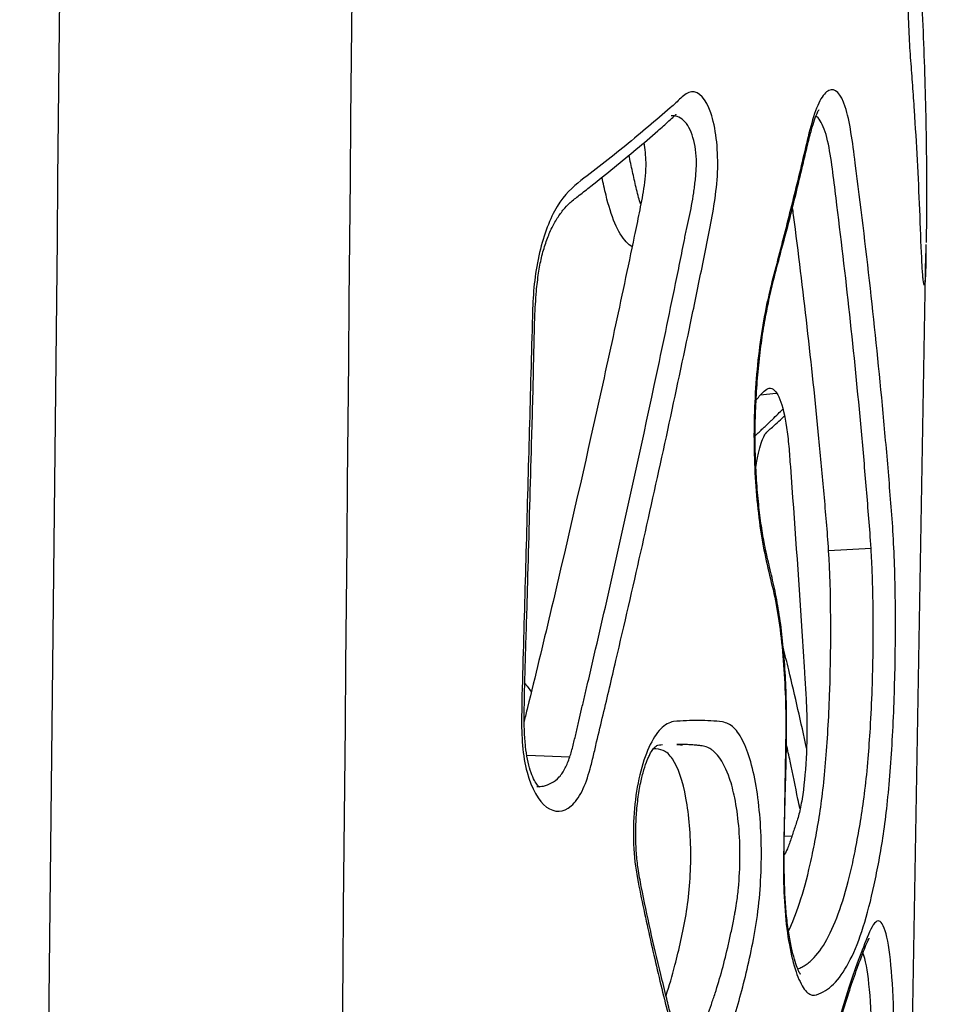
# Model space of a CAD drawing. Units: millimetres. Extents: x 0 to 291, y 0 to 204.
# Drawn here: x 240 to 248, y 122 to 130 of the extents above; entities that cross this region are included whole.
import ezdxf

# ---------------------------------------------------------------- set-up
doc = ezdxf.new("R2010")
doc.units = ezdxf.units.MM
doc.layers.add('C-2009-PLAST', color=7, linetype='Continuous')
doc.layers.add('Predeterminado', color=7, linetype='Continuous')

# ---------------------------------------------------------------- blocks, each defined once
blk = doc.blocks.new('SE1')
at = {"layer": 'C-2009-PLAST', "color": 7, "linetype": 'Continuous'}
for p, q in [((247.983, 119.9099), (248.13, 128.3333)), ((246.7827, 127.0728), (246.6401, 127.058)), ((247.6362, 125.682), (247.2548, 125.661)), ((244.5418, 123.8232), (244.9279, 123.8074)), ((246.8571, 123.0987), (246.9241, 123.0945))]:
    blk.add_line(p, q, dxfattribs=at)
for centre, radius, start, end in [((238.8666, 128.5012), 9.2653, 358.16056, 359.45764), ((247.9038, 128.0629), 0.2071, 12.73056, 14.1242)]:
    blk.add_arc(centre, radius, start, end, dxfattribs=at)
for points in [[(239.9824, 97.3563), (240.2368, 120.635), (240.4887, 143.9137), (240.7384, 167.1925)], [(243.3062, 167.1925), (243.0911, 143.9137), (242.8751, 120.635), (242.6582, 97.3563)], [(246.6054, 127.0203), (246.6171, 127.0328), (246.6286, 127.0453), (246.6401, 127.058)], [(244.5209, 124.4739), (244.5423, 124.4472), (244.563, 124.4181), (244.5836, 124.3892)]]:
    blk.add_open_spline(points, degree=3, dxfattribs=at)
for points, knots in [([(248.1299, 128.3306), (248.1294, 128.2988), (248.1288, 128.2691), (248.1269, 128.188), (248.1254, 128.1442), (248.1201, 128.0493), (248.1153, 128.0316), (248.1067, 128.0789), (248.1035, 128.1069), (248.0972, 128.1846), (248.0941, 128.2346), (248.085, 128.418), (248.0802, 128.575), (248.0619, 129.0232), (248.0459, 129.3208), (248.0215, 129.6939), (248.0165, 129.769), (248.0058, 129.918), (247.9999, 129.9907), (247.9886, 130.1418), (247.9832, 130.2212), (247.9746, 130.3975), (247.9717, 130.491), (247.9673, 130.7869), (247.9702, 131.0005), (247.9871, 131.4002), (248.0009, 131.5897), (248.0261, 131.8173), (248.0353, 131.8833), (248.0532, 131.9963), (248.0622, 132.0446), (248.088, 132.1869), (248.1037, 132.2841), (248.1752, 132.7656), (248.2093, 133.1518), (248.2213, 133.5739), (248.2221, 133.6094), (248.2227, 133.645)], [0.0078511, 0.0078511, 0.0078511, 0.0078511, 0.015625, 0.015625, 0.03125, 0.03125, 0.0625, 0.0625, 0.078125, 0.078125, 0.09375, 0.09375, 0.125, 0.125, 0.1875, 0.1875, 0.203125, 0.203125, 0.21875, 0.21875, 0.234375, 0.234375, 0.25, 0.25, 0.28125, 0.28125, 0.3125, 0.3125, 0.328125, 0.328125, 0.34375, 0.34375, 0.375, 0.375, 0.5, 0.5, 0.511505, 0.511505, 0.511505, 0.511505]), ([(248.0563, 132.0124), (248.055, 131.8776), (248.055, 131.7444), (248.0578, 131.4159), (248.0621, 131.2313), (248.0714, 130.9757), (248.075, 130.8944), (248.0827, 130.7428), (248.0867, 130.6711), (248.0979, 130.4546), (248.1044, 130.3099), (248.1211, 129.8765), (248.1285, 129.5875), (248.1339, 129.1542), (248.1347, 129.0095), (248.1346, 128.7931), (248.1343, 128.7213), (248.1332, 128.5759), (248.1325, 128.5034), (248.1315, 128.4325)], [0.7604084, 0.7604084, 0.7604084, 0.7604084, 0.78125, 0.78125, 0.8125, 0.8125, 0.828125, 0.828125, 0.84375, 0.84375, 0.875, 0.875, 0.9375, 0.9375, 0.96875, 0.96875, 0.984375, 0.984375, 1, 1, 1, 1]), ([(245.11, 123.6987), (245.0893, 123.625), (245.0659, 123.5572), (245.0091, 123.4424), (244.9764, 123.3979), (244.8704, 123.3067), (244.7916, 123.3031), (244.6468, 123.4108), (244.5834, 123.5202), (244.524, 123.7433), (244.5107, 123.8247), (244.4954, 123.9956), (244.4939, 124.0812), (244.4961, 124.3385), (244.5022, 124.5101), (244.5118, 124.8534), (244.5164, 125.025), (244.5306, 125.5399), (244.54, 125.8831), (244.5589, 126.5696), (244.5684, 126.9128), (244.5823, 127.4277), (244.5872, 127.5993), (244.5938, 127.8568), (244.5972, 127.9424), (244.6134, 128.112), (244.6256, 128.1961), (244.6768, 128.4458), (244.7276, 128.5951), (244.8529, 128.8304), (244.926, 128.9067), (245.0738, 129.0243), (245.1471, 129.0784), (245.2907, 129.1912), (245.3612, 129.2476), (245.5692, 129.4169), (245.7027, 129.5316), (245.8638, 129.6703), (245.8956, 129.6998), (245.9586, 129.7582), (245.9902, 129.7816), (246.0883, 129.7935), (246.1526, 129.7244), (246.2391, 129.4671), (246.2621, 129.2814), (246.2548, 129.0046), (246.2454, 128.9131), (246.2213, 128.7397), (246.2068, 128.6553), (246.1751, 128.491), (246.158, 128.4109), (246.1248, 128.2486), (246.1084, 128.1671), (246.0584, 127.9232), (246.0246, 127.7607), (245.8545, 126.9481), (245.713, 126.298), (245.4929, 125.3231), (245.4183, 124.9981), (245.3043, 124.5106), (245.2662, 124.3478), (245.2079, 124.1045), (245.188, 124.0239), (245.1596, 123.9009), (245.1503, 123.8596), (245.1358, 123.7985), (245.1309, 123.7782), (245.1207, 123.7381), (245.1151, 123.7172), (245.11, 123.6987)], [0, 0, 0, 0, 0.015625, 0.015625, 0.03125, 0.03125, 0.0625, 0.0625, 0.09375, 0.09375, 0.109375, 0.109375, 0.125, 0.125, 0.15625, 0.15625, 0.1875, 0.1875, 0.25, 0.25, 0.3125, 0.3125, 0.34375, 0.34375, 0.359375, 0.359375, 0.375, 0.375, 0.40625, 0.40625, 0.4375, 0.4375, 0.46875, 0.46875, 0.5, 0.5, 0.5625, 0.5625, 0.578125, 0.578125, 0.59375, 0.59375, 0.625, 0.625, 0.65625, 0.65625, 0.671875, 0.671875, 0.6875, 0.6875, 0.703125, 0.703125, 0.71875, 0.71875, 0.75, 0.75, 0.875, 0.875, 0.9375, 0.9375, 0.96875, 0.96875, 0.984375, 0.984375, 0.992187, 0.992187, 0.996094, 0.996094, 1, 1, 1, 1]), ([(246.724, 125.4395), (246.7036, 125.5241), (246.6838, 125.6105), (246.6494, 125.7953), (246.635, 125.8937), (246.6109, 126.1011), (246.6013, 126.2104), (246.5882, 126.43), (246.5845, 126.5415), (246.5831, 126.7679), (246.5855, 126.8838), (246.5961, 127.1101), (246.6043, 127.2214), (246.6264, 127.4405), (246.6403, 127.5489), (246.6727, 127.7536), (246.6915, 127.8505), (246.7338, 128.0338), (246.7568, 128.121), (246.802, 128.295), (246.8245, 128.3815), (246.8911, 128.642), (246.9343, 128.816), (246.998, 129.0761), (247.0188, 129.1637), (247.0598, 129.3389), (247.0803, 129.4259), (247.1247, 129.5834), (247.1496, 129.6541), (247.2023, 129.7537), (247.2302, 129.7855), (247.3116, 129.8234), (247.3643, 129.7711), (247.4245, 129.5894), (247.4412, 129.5094), (247.4697, 129.333), (247.4821, 129.2393), (247.5429, 128.7701), (247.5882, 128.3952), (247.6719, 127.6457), (247.7102, 127.2712), (247.7624, 126.7095), (247.7789, 126.5223), (247.8024, 126.2413), (247.81, 126.148), (247.8248, 125.9608), (247.8316, 125.8653), (247.8479, 125.5611), (247.8536, 125.3457), (247.8559, 125.0049), (247.8556, 124.8877), (247.8529, 124.6559), (247.8505, 124.5402), (247.8436, 124.3094), (247.8391, 124.1933), (247.8281, 123.9691), (247.8216, 123.8603), (247.8066, 123.649), (247.7979, 123.5456), (247.7784, 123.3514), (247.7677, 123.2607), (247.7442, 123.0898), (247.7313, 123.0096), (247.7043, 122.8555), (247.6903, 122.7812), (247.6463, 122.5675), (247.6144, 122.4386), (247.5446, 122.207), (247.5064, 122.1042), (247.4242, 121.93), (247.3806, 121.8589), (247.2878, 121.7482), (247.2387, 121.71), (247.1606, 121.6733), (247.1336, 121.6622), (247.0794, 121.6716), (247.052, 121.6943), (246.974, 121.8155), (246.9275, 121.9621), (246.8791, 122.2497), (246.867, 122.3533), (246.8519, 122.5762), (246.849, 122.6923), (246.8487, 122.9239), (246.8517, 123.0409), (246.8565, 123.2743), (246.8584, 123.3911), (246.8625, 123.6245), (246.8647, 123.7413), (246.8688, 123.9747), (246.8703, 124.0915), (246.8651, 124.4412), (246.8515, 124.664), (246.8149, 124.9807), (246.8007, 125.0813), (246.7661, 125.2686), (246.7444, 125.355), (246.724, 125.4395)], [0, 0, 0, 0, 0.015625, 0.015625, 0.03125, 0.03125, 0.046875, 0.046875, 0.0625, 0.0625, 0.078125, 0.078125, 0.09375, 0.09375, 0.109375, 0.109375, 0.125, 0.125, 0.140625, 0.140625, 0.15625, 0.15625, 0.1875, 0.1875, 0.203125, 0.203125, 0.21875, 0.21875, 0.234375, 0.234375, 0.25, 0.25, 0.28125, 0.28125, 0.296875, 0.296875, 0.3125, 0.3125, 0.375, 0.375, 0.4375, 0.4375, 0.46875, 0.46875, 0.484375, 0.484375, 0.5, 0.5, 0.53125, 0.53125, 0.546875, 0.546875, 0.5625, 0.5625, 0.578125, 0.578125, 0.59375, 0.59375, 0.609375, 0.609375, 0.625, 0.625, 0.640625, 0.640625, 0.65625, 0.65625, 0.6875, 0.6875, 0.71875, 0.71875, 0.75, 0.75, 0.78125, 0.78125, 0.796875, 0.796875, 0.8125, 0.8125, 0.84375, 0.84375, 0.859375, 0.859375, 0.875, 0.875, 0.890625, 0.890625, 0.90625, 0.90625, 0.921875, 0.921875, 0.9375, 0.9375, 0.96875, 0.96875, 0.984375, 0.984375, 1, 1, 1, 1]), ([(244.6544, 123.5365), (244.6544, 123.5365), (244.6513, 123.5382), (244.6321, 123.5585), (244.6022, 123.608), (244.5712, 123.6836), (244.5457, 123.7842), (244.5281, 123.9052), (244.5181, 124.0457), (244.5183, 124.2132), (244.5219, 124.4797), (244.5359, 124.8928), (244.557, 125.6091), (244.5772, 126.4167), (244.6019, 127.1887), (244.6081, 127.6707), (244.624, 127.971), (244.6449, 128.1521), (244.6726, 128.2993), (244.7097, 128.4288), (244.7557, 128.5439), (244.8086, 128.643), (244.8691, 128.7278), (244.9308, 128.7938), (245.0146, 128.856), (245.2274, 129.0242), (245.4643, 129.2166), (245.6845, 129.4054), (245.8039, 129.5074), (245.8616, 129.565), (245.8812, 129.5814), (245.8841, 129.5835), (245.8841, 129.5835)], [0.0190409, 0.0190409, 0.0190409, 0.0190409, 0.0259177, 0.038284, 0.0511323, 0.064699, 0.078611, 0.0927884, 0.1085766, 0.1270329, 0.1495108, 0.1990208, 0.2672017, 0.3926493, 0.4730184, 0.5292462, 0.556098, 0.5750377, 0.5920876, 0.6099744, 0.627851, 0.6468673, 0.6675765, 0.690296, 0.7161316, 0.7447149, 0.8637068, 0.922867, 0.9527086, 0.9672002, 0.9778555, 0.9823418, 0.9823418, 0.9823418, 0.9823418]), ([(244.9279, 123.8074), (244.9332, 123.824), (244.944, 123.8585), (244.963, 123.9299), (244.9799, 124.0035), (244.9959, 124.076), (245.0124, 124.148), (245.0338, 124.2375), (245.0597, 124.345), (245.0934, 124.4889), (245.1857, 124.884), (245.4002, 125.8179), (245.6521, 126.9674), (245.8383, 127.8659), (245.9121, 128.225), (245.934, 128.333), (245.9517, 128.4229), (245.9658, 128.4946), (245.9809, 128.566), (246.0007, 128.6552), (246.0235, 128.7645), (246.0379, 128.849), (246.0456, 128.9065), (246.0509, 128.945), (246.0568, 128.9941), (246.0626, 129.0543), (246.0676, 129.1359), (246.063, 129.2786), (246.0257, 129.4248), (245.965, 129.5198), (245.9088, 129.5624), (245.8654, 129.5719), (245.8418, 129.5707), (245.839, 129.5705)], [0, 0, 0, 0, 0.0075537, 0.0157113, 0.0314006, 0.0392443, 0.0470871, 0.0627727, 0.0784588, 0.0941444, 0.1255152, 0.2509956, 0.5019612, 0.6274541, 0.6431408, 0.6588275, 0.6745146, 0.6823585, 0.6902026, 0.70589, 0.7215835, 0.7372648, 0.7411741, 0.7450813, 0.7529007, 0.7607744, 0.7686278, 0.7842945, 0.815329, 0.831029, 0.8467347, 0.862433, 0.8645652, 0.8645652, 0.8645652, 0.8645652]), ([(246.8766, 123.9849), (246.8771, 124.0381), (246.8779, 124.1688), (246.8732, 124.4031), (246.8591, 124.6635), (246.836, 124.9117), (246.8043, 125.1417), (246.7633, 125.3484), (246.7187, 125.5326), (246.6793, 125.7036), (246.6483, 125.8851), (246.624, 126.0801), (246.6055, 126.2963), (246.5947, 126.5273), (246.5932, 126.7649), (246.6005, 127.0039), (246.6165, 127.2415), (246.6409, 127.4716), (246.6731, 127.688), (246.7134, 127.8943), (246.7629, 128.1078), (246.8292, 128.3607), (246.9228, 128.7051), (247.0025, 129.0412), (247.0649, 129.3089), (247.0987, 129.4399), (247.1273, 129.5325), (247.1512, 129.5936), (247.1654, 129.6206), (247.1693, 129.625), (247.1691, 129.6249)], [0, 0, 0, 0, 0.020444, 0.0590784, 0.0971329, 0.1344398, 0.1710963, 0.2072297, 0.2418099, 0.2755509, 0.3041429, 0.3344656, 0.3671891, 0.4007706, 0.4340228, 0.4675094, 0.5015413, 0.5355584, 0.5689334, 0.6020218, 0.6384697, 0.6827223, 0.7444417, 0.835186, 0.8666831, 0.8921067, 0.9134269, 0.9307609, 0.946329, 0.9587057, 0.9587057, 0.9587057, 0.9587057]), ([(247.6362, 125.682), (247.6303, 125.7759), (247.6232, 125.8636), (247.6094, 126.0378), (247.6025, 126.125), (247.5807, 126.387), (247.5655, 126.5615), (247.5175, 127.0852), (247.4825, 127.4344), (247.4065, 128.1331), (247.3648, 128.4817), (247.3104, 128.9194), (247.3, 129.0078), (247.2764, 129.1814), (247.2633, 129.2682), (247.2279, 129.4233), (247.205, 129.4848), (247.1664, 129.5451), (247.1535, 129.5599), (247.14, 129.5704)], [0, 0, 0, 0, 0.03125, 0.03125, 0.0625, 0.0625, 0.125, 0.125, 0.25, 0.25, 0.375, 0.375, 0.40625, 0.40625, 0.4375, 0.4375, 0.46875, 0.46875, 0.4832349, 0.4832349, 0.4832349, 0.4832349]), ([(245.5929, 129.3275), (245.6029, 129.2731), (245.6088, 129.2117), (245.6115, 129.0699), (245.6037, 128.9893), (245.5796, 128.8418), (245.5652, 128.7706), (245.5369, 128.6279), (245.5223, 128.5572), (245.4779, 128.3457), (245.4483, 128.2043), (245.3584, 127.7806), (245.2975, 127.498), (245.1116, 126.6507), (244.9836, 126.0859), (244.7856, 125.2388), (244.7186, 124.9563), (244.6165, 124.5329), (244.5825, 124.3913), (244.5374, 124.2093), (244.5271, 124.1681), (244.517, 124.1267)], [0.1943363, 0.1943363, 0.1943363, 0.1943363, 0.21875, 0.21875, 0.25, 0.25, 0.28125, 0.28125, 0.3125, 0.3125, 0.375, 0.375, 0.5, 0.5, 0.75, 0.75, 0.875, 0.875, 0.9375, 0.9375, 0.9558445, 0.9558445, 0.9558445, 0.9558445]), ([(245.5634, 128.7778), (245.5574, 128.7968), (245.5382, 128.8619), (245.5162, 128.9542), (245.4955, 129.0515), (245.4797, 129.1243), (245.4677, 129.1792), (245.4609, 129.2098), (245.4594, 129.2162)], [0.37060656, 0.37060656, 0.37060656, 0.37060656, 0.37721698, 0.39282445, 0.40063533, 0.40844602, 0.41625548, 0.4183299, 0.4183299, 0.4183299, 0.4183299]), ([(245.4892, 128.3915), (245.4709, 128.4023), (245.4529, 128.4171), (245.3979, 128.4759), (245.3634, 128.5328), (245.3019, 128.6779), (245.276, 128.7634), (245.2406, 128.9093), (245.2288, 128.9637), (245.2172, 129.0184)], [0.29769327, 0.29769327, 0.29769327, 0.29769327, 0.3125, 0.3125, 0.34375, 0.34375, 0.375, 0.375, 0.39268186, 0.39268186, 0.39268186, 0.39268186]), ([(247.2548, 125.661), (247.2494, 125.7512), (247.2427, 125.8355), (247.2286, 126.0022), (247.2214, 126.0856), (247.1993, 126.3364), (247.1838, 126.5034), (247.1352, 127.0047), (247.1, 127.3389), (247.024, 128.0075), (246.9832, 128.3419), (246.9365, 128.6997), (246.9335, 128.723), (246.9304, 128.7464)], [0, 0, 0, 0, 0.03125, 0.03125, 0.0625, 0.0625, 0.125, 0.125, 0.25, 0.25, 0.375, 0.375, 0.3837192, 0.3837192, 0.3837192, 0.3837192]), ([(246.6401, 127.058), (246.6714, 127.0926), (246.7021, 127.1254), (246.7631, 127.117), (246.7917, 127.0821), (246.8409, 126.9603), (246.8615, 126.8725), (246.8848, 126.7159), (246.8913, 126.6587), (246.9019, 126.5385), (246.9062, 126.4762), (246.9473, 125.9219), (246.9821, 125.4308), (247.0221, 124.816), (247.03, 124.6931), (247.0416, 124.5086), (247.0454, 124.447), (247.0526, 124.3233), (247.0559, 124.261), (247.0647, 123.9352), (247.0493, 123.6385), (247.0073, 123.3778), (246.9979, 123.3318), (246.9771, 123.2515), (246.9658, 123.2178), (246.943, 123.1504), (246.9314, 123.1162), (246.9082, 123.0463), (246.8965, 123.0104), (246.8751, 122.9585), (246.8656, 122.9396), (246.8556, 122.9265)], [0, 0, 0, 0, 0.0625, 0.0625, 0.125, 0.125, 0.1875, 0.1875, 0.21875, 0.21875, 0.25, 0.25, 0.5, 0.5, 0.5625, 0.5625, 0.59375, 0.59375, 0.625, 0.625, 0.75, 0.75, 0.78125, 0.78125, 0.8125, 0.8125, 0.84375, 0.84375, 0.875, 0.875, 0.8983055, 0.8983055, 0.8983055, 0.8983055]), ([(246.5955, 126.6964), (246.5978, 126.6983), (246.6047, 126.704), (246.6199, 126.7178), (246.6419, 126.739), (246.6691, 126.765), (246.6975, 126.7915), (246.7239, 126.8167), (246.7587, 126.8505), (246.7973, 126.8884), (246.8279, 126.9189), (246.8415, 126.9326)], [0.7587678, 0.7587678, 0.7587678, 0.7587678, 0.7624092, 0.7700843, 0.7854235, 0.8007536, 0.8160823, 0.8335992, 0.8467363, 0.8773887, 0.9022432, 0.9022432, 0.9022432, 0.9022432]), ([(246.6008, 126.4162), (246.6026, 126.4283), (246.6109, 126.4807), (246.6283, 126.5639), (246.6543, 126.6478), (246.6768, 126.6966), (246.6946, 126.7226), (246.711, 126.7405), (246.7469, 126.7696), (246.8121, 126.8271), (246.8425, 126.857), (246.8579, 126.8722)], [0.5709312, 0.5709312, 0.5709312, 0.5709312, 0.5772394, 0.5988901, 0.6192449, 0.6381653, 0.6565587, 0.6814322, 0.7062837, 0.734853, 0.7635882, 0.7635882, 0.7635882, 0.7635882]), ([(246.9779, 121.901), (246.984, 121.9035), (246.9962, 121.9089), (247.021, 121.9212), (247.0644, 121.9473), (247.196, 122.0617), (247.3394, 122.342), (247.4522, 122.7597), (247.508, 123.0352), (247.5472, 123.2545), (247.5828, 123.5043), (247.6103, 123.7784), (247.632, 124.0849), (247.6471, 124.408), (247.6554, 124.749), (247.6566, 125.0574), (247.6522, 125.32), (247.6453, 125.5223), (247.6389, 125.6339), (247.6362, 125.682)], [0.4393702, 0.4393702, 0.4393702, 0.4393702, 0.4467228, 0.4545294, 0.470103, 0.5011328, 0.625527, 0.6876301, 0.7188422, 0.7501921, 0.7813552, 0.8127258, 0.8406878, 0.8752305, 0.9065997, 0.9377501, 0.9635225, 0.9842801, 1, 1, 1, 1]), ([(246.8948, 122.2439), (246.9299, 122.3156), (246.9627, 122.3981), (247.0278, 122.5955), (247.0598, 122.7134), (247.1039, 122.9087), (247.118, 122.9767), (247.1449, 123.1171), (247.1579, 123.189), (247.1822, 123.3427), (247.1936, 123.4253), (247.2138, 123.5998), (247.2227, 123.6921), (247.2385, 123.8861), (247.2454, 123.9885), (247.2569, 124.1958), (247.2616, 124.3013), (247.2796, 124.838), (247.2771, 125.2881), (247.2548, 125.661)], [0.568998, 0.568998, 0.568998, 0.568998, 0.625, 0.625, 0.6875, 0.6875, 0.71875, 0.71875, 0.75, 0.75, 0.78125, 0.78125, 0.8125, 0.8125, 0.84375, 0.84375, 0.875, 0.875, 1, 1, 1, 1]), ([(247.056, 123.8866), (247.007, 124.1124), (246.937, 124.4245), (246.8631, 124.7253), (246.8463, 124.793)], [0.0557362, 0.0557362, 0.0557362, 0.0557362, 0.2082526, 0.2527993, 0.2527993, 0.2527993, 0.2527993]), ([(245.861, 124.1242), (245.8998, 124.1304), (245.9379, 124.1305), (246.0133, 124.1342), (246.0505, 124.1349), (246.1239, 124.1346), (246.1601, 124.1336), (246.2314, 124.1294), (246.2666, 124.1279), (246.3355, 124.115), (246.3694, 124.1004), (246.4334, 124.0382), (246.4629, 123.9945), (246.5442, 123.8248), (246.5868, 123.6623), (246.6274, 123.3805), (246.6373, 123.2791), (246.6491, 123.0702), (246.6511, 122.9638), (246.6473, 122.7473), (246.6414, 122.6403), (246.6224, 122.4326), (246.6086, 122.3313), (246.5754, 122.1432), (246.5568, 122.0532), (246.5176, 121.8766), (246.4966, 121.7906), (246.4301, 121.543), (246.3811, 121.3881), (246.2987, 121.185), (246.2688, 121.1244), (246.2034, 121.0404), (246.1691, 121.0149), (246.0607, 120.9885), (245.9875, 121.0418), (245.8942, 121.2145), (245.867, 121.2865), (245.8208, 121.4527), (245.7997, 121.541), (245.735, 121.8026), (245.6929, 121.9802), (245.632, 122.252), (245.6121, 122.3434), (245.5728, 122.5279), (245.5527, 122.62), (245.5184, 122.8114), (245.5058, 122.9151), (245.4966, 123.1277), (245.4992, 123.2378), (245.5276, 123.5548), (245.5753, 123.753), (245.671, 123.9628), (245.7072, 124.0195), (245.7822, 124.0983), (245.8223, 124.118), (245.861, 124.1242)], [0, 0, 0, 0, 0.03125, 0.03125, 0.0625, 0.0625, 0.09375, 0.09375, 0.125, 0.125, 0.15625, 0.15625, 0.1875, 0.1875, 0.25, 0.25, 0.28125, 0.28125, 0.3125, 0.3125, 0.34375, 0.34375, 0.375, 0.375, 0.40625, 0.40625, 0.4375, 0.4375, 0.5, 0.5, 0.53125, 0.53125, 0.5625, 0.5625, 0.625, 0.625, 0.65625, 0.65625, 0.6875, 0.6875, 0.75, 0.75, 0.78125, 0.78125, 0.8125, 0.8125, 0.84375, 0.84375, 0.875, 0.875, 0.9375, 0.9375, 0.96875, 0.96875, 1, 1, 1, 1]), ([(245.6296, 123.792), (245.6361, 123.8065), (245.6513, 123.8396), (245.6771, 123.8795), (245.6986, 123.9016), (245.7132, 123.9101), (245.7253, 123.9159), (245.7501, 123.9173), (245.7598, 123.9178)], [0, 0, 0, 0, 0.087343, 0.23859, 0.397305, 0.583392, 0.85925, 1, 1, 1, 1]), ([(245.8886, 123.918), (245.9027, 123.9181), (245.9231, 123.918), (245.9371, 123.9146), (245.9374, 123.9123)], [0, 0, 0, 0, 0.1296303, 0.2463831, 0.2463831, 0.2463831, 0.2463831]), ([(246.1646, 121.4868), (246.1766, 121.5185), (246.2007, 121.5819), (246.2461, 121.7158), (246.2988, 121.893), (246.3462, 122.0825), (246.3801, 122.2406), (246.3997, 122.3348), (246.4155, 122.4187), (246.4301, 122.5052), (246.4498, 122.6711), (246.4619, 122.9098), (246.4506, 123.1904), (246.4165, 123.4308), (246.3589, 123.6488), (246.2908, 123.7864), (246.2285, 123.8532), (246.1948, 123.8785), (246.1587, 123.897), (246.1287, 123.9043), (246.1044, 123.9083), (246.0881, 123.9103), (246.0682, 123.912), (246.0451, 123.9139), (246.0138, 123.9162), (245.9742, 123.9182), (245.9299, 123.9194), (245.9012, 123.9196), (245.8887, 123.9196)], [0, 0, 0, 0, 0.0312853, 0.0625002, 0.12493, 0.1874577, 0.2186392, 0.2498234, 0.2602497, 0.2812376, 0.3125214, 0.375009, 0.4388158, 0.4997887, 0.549912, 0.6247732, 0.6559961, 0.6717564, 0.6874568, 0.7186621, 0.7264662, 0.7342742, 0.7499012, 0.7655365, 0.7811723, 0.8124368, 0.8436949, 0.8677085, 0.8677085, 0.8677085, 0.8677085]), ([(247.0031, 121.8507), (247.0031, 121.8506), (247.0015, 121.8524), (246.9913, 121.869), (246.9712, 121.9138), (246.9464, 121.9877), (246.92, 122.0915), (246.8953, 122.223), (246.8752, 122.3763), (246.8619, 122.545), (246.8564, 122.7273), (246.8543, 122.9407), (246.8577, 123.2053), (246.8666, 123.537), (246.8743, 123.8125), (246.8763, 123.9612), (246.8766, 123.9849)], [0.1114878, 0.1114878, 0.1114878, 0.1114878, 0.1257071, 0.1626261, 0.2062051, 0.2567162, 0.3132223, 0.3738439, 0.4364436, 0.4988665, 0.5610232, 0.6288972, 0.7222592, 0.83582, 0.977594, 1, 1, 1, 1]), ([(246.9963, 123.342), (246.9906, 123.3703), (246.9616, 123.5118), (246.922, 123.7048), (246.8869, 123.8692), (246.8759, 123.9201)], [0.0540419, 0.0540419, 0.0540419, 0.0540419, 0.0720478, 0.1440891, 0.1763478, 0.1763478, 0.1763478, 0.1763478]), ([(245.7934, 121.6615), (245.8219, 121.7487), (245.8486, 121.84), (245.892, 122.0065), (245.9095, 122.0799), (245.9427, 122.2313), (245.9588, 122.308), (246.0008, 122.5542), (246.0153, 122.7393), (246.0152, 123.1031), (246.0008, 123.2832), (245.9439, 123.5895), (245.902, 123.7131), (245.8252, 123.8264), (245.797, 123.8532), (245.7394, 123.8771), (245.7099, 123.8779), (245.6801, 123.8803)], [0.0412733, 0.0412733, 0.0412733, 0.0412733, 0.125, 0.125, 0.1875, 0.1875, 0.25, 0.25, 0.375, 0.375, 0.5, 0.5, 0.625, 0.625, 0.6875, 0.6875, 0.7491194, 0.7491194, 0.7491194, 0.7491194]), ([(244.6303, 123.5427), (244.6508, 123.5408), (244.6968, 123.543), (244.7653, 123.5687), (244.8227, 123.6132), (244.8629, 123.6629), (244.8877, 123.706), (244.9094, 123.7541), (244.9215, 123.789), (244.9279, 123.8074)], [0.92396132, 0.92396132, 0.92396132, 0.92396132, 0.93682578, 0.95268701, 0.96849067, 0.97644223, 0.98427884, 0.9916689, 1, 1, 1, 1]), ([(245.949, 121.213), (245.949, 121.2128), (245.9428, 121.2183), (245.9207, 121.2488), (245.8956, 121.2997), (245.8659, 121.3819), (245.8336, 121.4946), (245.7939, 121.6554), (245.7314, 121.9102), (245.6528, 122.241), (245.586, 122.5632), (245.5415, 122.7905), (245.5253, 122.9456), (245.5194, 123.1019), (245.5237, 123.2658), (245.5387, 123.4277), (245.5627, 123.5724), (245.5917, 123.69), (245.6158, 123.7593), (245.6275, 123.7872), (245.6296, 123.792)], [0.0637591, 0.0637591, 0.0637591, 0.0637591, 0.0939244, 0.1296007, 0.1627518, 0.1985493, 0.2398105, 0.2933721, 0.3695213, 0.5077357, 0.637228, 0.689634, 0.7321432, 0.7771831, 0.824051, 0.8715835, 0.9179071, 0.9572913, 0.9936836, 1, 1, 1, 1]), ([(246.9404, 119.6036), (246.9679, 119.7708), (246.9969, 119.9306), (247.0565, 120.2407), (247.0872, 120.3899), (247.1501, 120.6774), (247.1823, 120.8155), (247.2478, 121.0801), (247.2812, 121.207), (247.3806, 121.5628), (247.446, 121.7689), (247.5404, 122.031), (247.5712, 122.1101), (247.6311, 122.2561), (247.6602, 122.3168), (247.7023, 122.3367), (247.7156, 122.3322), (247.7406, 122.3038), (247.7525, 122.2793), (247.7849, 122.1768), (247.8025, 122.0695), (247.8282, 121.7991), (247.8366, 121.6336), (247.8429, 121.3653), (247.844, 121.2708), (247.8441, 121.0812), (247.8432, 120.9854), (247.8394, 120.7913), (247.8365, 120.6949), (247.8292, 120.5078), (247.825, 120.4158), (247.8121, 120.14), (247.8028, 119.9573), (247.7722, 119.4172), (247.7483, 119.0695), (247.6628, 118.0637), (247.5892, 117.4615), (247.4371, 116.6776), (247.3797, 116.4398), (247.2989, 116.1738), (247.2824, 116.1222), (247.2482, 116.0226), (247.2308, 115.974), (247.1936, 115.8932), (247.1735, 115.8613), (247.1318, 115.8195), (247.1105, 115.8092), (247.0452, 115.8093), (247.0008, 115.8521), (246.9388, 115.9755), (246.9193, 116.0255), (246.8829, 116.1428), (246.8658, 116.2106), (246.8212, 116.4309), (246.7991, 116.6064), (246.7816, 116.8854), (246.7783, 116.9821), (246.7735, 117.1746), (246.7718, 117.2709), (246.7698, 117.5602), (246.7727, 117.7536), (246.7862, 118.141), (246.7972, 118.3362), (246.8262, 118.7144), (246.8443, 118.899), (246.8875, 119.2586), (246.913, 119.4363), (246.9404, 119.6036)], [0, 0, 0, 0, 0.03125, 0.03125, 0.0625, 0.0625, 0.09375, 0.09375, 0.125, 0.125, 0.1875, 0.1875, 0.21875, 0.21875, 0.25, 0.25, 0.265625, 0.265625, 0.28125, 0.28125, 0.3125, 0.3125, 0.34375, 0.34375, 0.359375, 0.359375, 0.375, 0.375, 0.390625, 0.390625, 0.40625, 0.40625, 0.4375, 0.4375, 0.5, 0.5, 0.625, 0.625, 0.6875, 0.6875, 0.703125, 0.703125, 0.71875, 0.71875, 0.734375, 0.734375, 0.75, 0.75, 0.78125, 0.78125, 0.796875, 0.796875, 0.8125, 0.8125, 0.84375, 0.84375, 0.859375, 0.859375, 0.875, 0.875, 0.90625, 0.90625, 0.9375, 0.9375, 0.96875, 0.96875, 1, 1, 1, 1]), ([(246.8272, 118.6167), (246.8325, 118.6767), (246.8456, 118.825), (246.8751, 119.0911), (246.9159, 119.3942), (246.9643, 119.7013), (247.0201, 120.0115), (247.0835, 120.3269), (247.1529, 120.6454), (247.2258, 120.9511), (247.2999, 121.2341), (247.3728, 121.4885), (247.4443, 121.7164), (247.5059, 121.8921), (247.5562, 122.0296), (247.5889, 122.1137), (247.6098, 122.1596), (247.619, 122.1756), (247.6201, 122.1771), (247.6201, 122.1771)], [0, 0, 0, 0, 0.0297824, 0.0867332, 0.1453396, 0.2069544, 0.2723015, 0.3421486, 0.4172972, 0.4953551, 0.5712434, 0.6468867, 0.7217922, 0.7955096, 0.8495791, 0.8854208, 0.9145031, 0.9368205, 0.9428337, 0.9428337, 0.9428337, 0.9428337]), ([(247.515, 118.7822), (247.5222, 118.8655), (247.5362, 119.0263), (247.5544, 119.2647), (247.5701, 119.4883), (247.5834, 119.6966), (247.5948, 119.8885), (247.6045, 120.0631), (247.6127, 120.22), (247.6195, 120.3585), (247.6252, 120.4781), (247.6299, 120.5787), (247.6334, 120.6606), (247.6358, 120.7235), (247.6386, 120.7982), (247.6417, 120.9027), (247.6445, 121.083), (247.6434, 121.397), (247.6236, 121.7886), (247.586, 121.9873), (247.5631, 122.0471)], [0, 0, 0, 0, 0.0332659, 0.0641844, 0.0927556, 0.1189794, 0.142856, 0.1643871, 0.1835675, 0.2003992, 0.2148932, 0.2270436, 0.236835, 0.2442731, 0.2493669, 0.2632485, 0.2808551, 0.3122761, 0.3746703, 0.4345076, 0.4345076, 0.4345076, 0.4345076])]:
    blk.add_open_spline(points, degree=3, knots=knots, dxfattribs=at)

msp = doc.modelspace()

# ---------------------------------------------------------------- block references
at = {"layer": 'Predeterminado'}
msp.add_blockref('SE1', (0, 0), dxfattribs=at)

doc.saveas('drawing.dxf')
